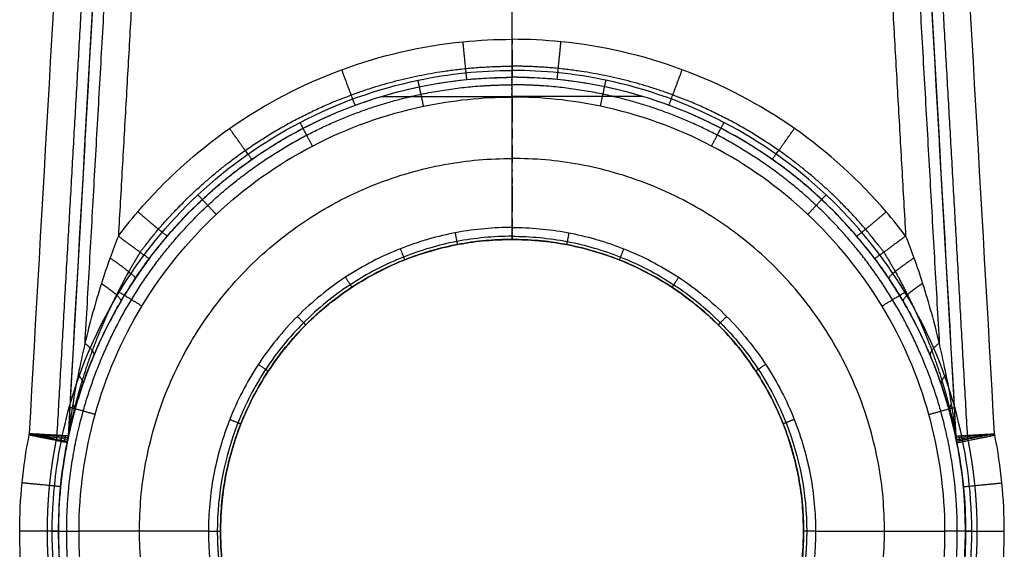
# Model space of a CAD drawing. Units: millimetres. Extents: x -63 to 488, y -425 to 0.
# Drawn here: x 175 to 250, y -191 to -151 of the extents above; entities that cross this region are included whole.
import ezdxf

# ---------------------------------------------------------------- set-up
doc = ezdxf.new("R2010")
doc.units = ezdxf.units.MM
doc.header["$MEASUREMENT"] = 0
doc.layers.add('预设值', color=7, linetype='Continuous', true_color=0x000000)

msp = doc.modelspace()

# ---------------------------------------------------------------- linework, layer by layer
at = {"layer": '预设值'}
for p, q in [((212.5, -167.5, -200), (212.5, -155, -200)), ((202.415, -156.485, -200), (212.5, -156.485, -200)), ((222.585, -156.485, -200), (212.5, -156.485, -200)), ((178.246, -182.651, -189.455), (178.246, -182.651, -167.115)), ((246.754, -182.651, -189.455), (246.754, -182.651, -167.115))]:
    msp.add_line(p, q, dxfattribs=at)
for points, degree in [([(181.52, -125.131, -188.04), (179.883, -153.891, -188.747), (178.246, -182.651, -189.455)], 2), ([(182.399, -125.129, -190.159), (180.963, -150.358, -190.78), (179.527, -175.586, -191.4)], 2), ([(184.515, -125.228, -191.039), (183.32, -146.235, -191.556), (182.124, -167.242, -192.072)], 2), ([(212.5, -152.074, -191.699), (212.5, -138.651, -191.369), (212.5, -125.228, -191.039)], 2), ([(240.485, -125.228, -191.039), (241.68, -146.235, -191.556), (242.876, -167.242, -192.072)], 2), ([(242.601, -125.129, -190.159), (244.037, -150.358, -190.78), (245.473, -175.586, -191.4)], 2), ([(243.48, -125.131, -188.04), (245.117, -153.891, -188.747), (246.754, -182.651, -189.455)], 2), ([(175.262, -182.483, -164.115), (176.286, -164.494, -164.107), (177.311, -146.505, -163.97), (178.335, -128.519, -163.704)], 3), ([(181.32, -128.644, -166.704), (180.296, -146.645, -166.97), (179.271, -164.648, -167.107), (178.246, -182.651, -167.115)], 3), ([(243.68, -128.644, -166.704), (244.704, -146.645, -166.97), (245.729, -164.648, -167.107), (246.754, -182.651, -167.115)], 3), ([(249.738, -182.483, -164.115), (248.714, -164.494, -164.107), (247.689, -146.505, -163.97), (246.665, -128.519, -163.704)], 3), ([(212.5, -154.474, -150.06), (212.5, -151.204, -150.034), (212.5, -147.933, -150.003), (212.5, -144.663, -149.968)], 3), ([(212.5, -155, -194.698), (212.5, -155, -197.349), (212.5, -155, -200)], 2), ([(212.5, -156.528, -150.896), (212.5, -161.553, -155.72), (212.5, -166.578, -160.544)], 2), ([(212.5, -167.5, -196.429), (212.5, -167.5, -198.215), (212.5, -167.5, -200)], 2), ([(212.5, -167.5, -162.708), (212.5, -167.5, -179.569), (212.5, -167.5, -196.429)], 2), ([(212.5, -167.5, -162.708), (212.5, -167.5, -179.569), (212.5, -167.5, -196.429)], 2), ([(212.5, -167.5, -162.708), (212.5, -167.5, -179.569), (212.5, -167.5, -196.429)], 2), ([(176.405, -182.548, -164.347), (176.404, -182.566, -164.347), (176.401, -182.602, -164.347), (176.394, -182.656, -164.347), (176.388, -182.692, -164.347), (176.384, -182.709, -164.347)], 3), ([(177.373, -182.603, -164.998), (177.371, -182.636, -164.998), (177.366, -182.703, -164.998), (177.353, -182.803, -164.998), (177.341, -182.868, -164.998), (177.335, -182.901, -164.998)], 3), ([(178.02, -182.639, -165.97), (178.017, -182.683, -165.97), (178.01, -182.77, -165.97), (177.993, -182.9, -165.97), (177.978, -182.987, -165.97), (177.969, -183.029, -165.97)], 3), ([(178.192, -183.075, -167.115), (178.201, -183.028, -167.115), (178.218, -182.935, -167.115), (178.236, -182.793, -167.115), (178.244, -182.699, -167.115), (178.246, -182.651, -167.115)], 3), ([(178.192, -183.075, -189.455), (178.192, -183.075, -178.285), (178.192, -183.075, -167.115)], 2), ([(178.227, -182.864, -189.455), (178.227, -182.864, -178.285), (178.227, -182.864, -167.115)], 2), ([(246.808, -183.075, -167.115), (246.799, -183.028, -167.115), (246.782, -182.935, -167.115), (246.764, -182.793, -167.115), (246.756, -182.699, -167.115), (246.754, -182.651, -167.115)], 3), ([(246.773, -182.864, -189.455), (246.773, -182.864, -178.285), (246.773, -182.864, -167.115)], 2), ([(246.808, -183.075, -189.455), (246.808, -183.075, -178.285), (246.808, -183.075, -167.115)], 2), ([(246.98, -182.639, -165.97), (246.983, -182.683, -165.97), (246.99, -182.77, -165.97), (247.007, -182.9, -165.97), (247.022, -182.987, -165.97), (247.031, -183.029, -165.97)], 3), ([(247.627, -182.603, -164.998), (247.629, -182.636, -164.998), (247.634, -182.703, -164.998), (247.647, -182.803, -164.998), (247.659, -182.868, -164.998), (247.665, -182.901, -164.998)], 3), ([(248.595, -182.548, -164.347), (248.596, -182.566, -164.347), (248.599, -182.602, -164.347), (248.606, -182.656, -164.347), (248.612, -182.692, -164.347), (248.616, -182.709, -164.347)], 3), ([(177.5, -190, -167.11), (177.5, -190, -183.555), (177.5, -190, -200)], 2), ([(189.078, -190, -160.544), (184.083, -190, -155.749), (179.089, -190, -150.955)], 2), ([(190, -190, -162.708), (190, -190, -179.569), (190, -190, -196.429)], 2), ([(190, -190, -196.429), (190, -190, -198.215), (190, -190, -200)], 2), ([(235, -190, -162.708), (235, -190, -179.569), (235, -190, -196.429)], 2), ([(235, -190, -196.429), (235, -190, -198.215), (235, -190, -200)], 2), ([(235.922, -190, -160.544), (240.917, -190, -155.749), (245.911, -190, -150.955)], 2), ([(247.5, -190, -167.11), (247.5, -190, -183.555), (247.5, -190, -200)], 2)]:
    msp.add_open_spline(points, degree=degree, dxfattribs=at)
for points, weights, degree in [([(180.445, -128.626, -164.587), (179.421, -146.617, -164.853), (178.397, -164.61, -164.99), (177.373, -182.603, -164.998)], [0.85428874625, 0.854258347168, 0.854227931918, 0.85419748783], 3), ([(244.555, -128.626, -164.587), (245.579, -146.617, -164.853), (246.603, -164.61, -164.99), (247.627, -182.603, -164.998)], [0.85428874625, 0.854258347168, 0.854227931918, 0.85419748783], 3), ([(209.018, -155.173, -194.703), (209.011, -155.174, -191.776), (208.719, -152.262, -191.704)], [1, 0.715704335267, 1], 2), ([(215.982, -155.173, -194.703), (215.989, -155.174, -191.776), (216.281, -152.262, -191.704)], [1, 0.715704335267, 1], 2), ([(200.404, -157.156, -194.756), (200.38, -157.165, -191.825), (199.367, -154.415, -191.757)], [1, 0.715217577268, 1], 2), ([(212.5, -156.528, -150.896), (212.5, -155.667, -150.07), (212.5, -154.474, -150.06)], [1, 0.929238001145, 1], 2), ([(224.596, -157.156, -194.756), (224.62, -157.165, -191.825), (225.633, -154.415, -191.757)], [1, 0.715217577268, 1], 2), ([(177.5, -190, -200), (177.5, -155, -200), (212.5, -155, -200)], [0.999999860338, 0.707106851018, 1], 2), ([(205.673, -157.235, -150.9), (205.496, -156.393, -150.073), (205.251, -155.225, -150.064)], [1, 0.929196872109, 1], 2), ([(247.5, -190, -200), (247.5, -155, -200), (212.5, -155, -200)], [0.999999860338, 0.707106851018, 1], 2), ([(219.327, -157.235, -150.9), (219.504, -156.393, -150.073), (219.749, -155.225, -150.064)], [1, 0.929196872109, 1], 2), ([(197.095, -160.303, -150.913), (196.695, -159.54, -150.086), (196.143, -158.48, -150.078)], [1, 0.929030030521, 1], 2), ([(227.905, -160.303, -150.913), (228.305, -159.54, -150.086), (228.857, -158.48, -150.078)], [1, 0.929030030521, 1], 2), ([(192.43, -161.326, -194.867), (192.396, -161.349, -191.927), (190.71, -158.942, -191.868)], [1, 0.714193069421, 1], 2), ([(232.57, -161.326, -194.867), (232.604, -161.349, -191.927), (234.29, -158.942, -191.868)], [1, 0.714193069421, 1], 2), ([(183.75, -190, -155.429), (183.75, -161.25, -155.429), (212.5, -161.25, -155.429)], [1, 0.707106781187, 1], 2), ([(241.25, -190, -155.429), (241.25, -161.25, -155.429), (212.5, -161.25, -155.429)], [1, 0.707106781187, 1], 2), ([(189.675, -165.57, -150.933), (189.083, -164.941, -150.104), (188.263, -164.068, -150.097)], [1, 0.928786726717, 1], 2), ([(235.325, -165.57, -150.933), (235.917, -164.941, -150.104), (236.737, -164.068, -150.097)], [1, 0.928786726717, 1], 2), ([(185.904, -167.248, -195.025), (185.868, -167.29, -192.074), (183.624, -165.371, -192.026)], [1, 0.712735327073, 1], 2), ([(239.096, -167.248, -195.025), (239.132, -167.29, -192.074), (241.376, -165.371, -192.026)], [1, 0.712735327073, 1], 2), ([(208.111, -166.992, -160.544), (208.284, -167.898, -161.429), (208.284, -167.898, -162.708)], [1, 0.919927124339, 1], 2), ([(212.5, -166.578, -160.544), (212.5, -167.5, -161.429), (212.5, -167.5, -162.708)], [0.999999961818, 0.919927162521, 0.999999961818], 2), ([(212.5, -166.578, -160.544), (212.5, -167.5, -161.429), (212.5, -167.5, -162.708)], [1, 0.919927124339, 1], 2), ([(212.5, -166.578, -160.544), (212.5, -167.5, -161.429), (212.5, -167.5, -162.708)], [1, 0.919927124339, 1], 2), ([(216.889, -166.992, -160.544), (216.716, -167.898, -161.429), (216.716, -167.898, -162.708)], [1, 0.919927124339, 1], 2), ([(182.124, -167.242, -192.072), (184.487, -169.017, -192.116), (184.522, -168.97, -195.071)], [1, 0.712310701534, 1], 2), ([(190, -190, -196.429), (190, -167.5, -196.429), (212.5, -167.5, -196.429)], [1, 0.707106949774, 1.00000013966], 2), ([(212.5, -167.5, -195.013), (190, -167.5, -195.013), (190, -190, -195.013)], [1, 0.707106781187, 1], 2), ([(235, -190, -196.429), (235, -167.5, -196.429), (212.5, -167.5, -196.429)], [1, 0.707106949774, 1.00000013966], 2), ([(212.5, -167.5, -195.013), (235, -167.5, -195.013), (235, -190, -195.013)], [1, 0.707106781187, 1], 2), ([(242.876, -167.242, -192.072), (240.513, -169.017, -192.116), (240.478, -168.97, -195.071)], [1, 0.712310701534, 1], 2), ([(203.878, -168.222, -160.544), (204.218, -169.08, -161.429), (204.218, -169.08, -162.708)], [1, 0.919927124339, 1], 2), ([(221.122, -168.222, -160.544), (220.782, -169.08, -161.429), (220.782, -169.08, -162.708)], [1, 0.919927124339, 1], 2), ([(181.486, -168.929, -192.065), (183.54, -170.345, -192.49), (183.437, -170.498, -195.014)], [1, 0.764437423059, 1], 2), ([(243.514, -168.929, -192.065), (241.46, -170.345, -192.49), (241.563, -170.498, -195.014)], [1, 0.764437423059, 1], 2), ([(180.82, -170.898, -191.955), (182.48, -172.001, -192.658), (182.314, -172.285, -194.746)], [1, 0.817412077039, 1], 2), ([(199.641, -170.423, -160.544), (200.147, -171.194, -161.429), (200.147, -171.194, -162.708)], [1, 0.919927124339, 1], 2), ([(225.359, -170.423, -160.544), (224.853, -171.194, -161.429), (224.853, -171.194, -162.708)], [1, 0.919927124339, 1], 2), ([(244.18, -170.898, -191.955), (242.52, -172.001, -192.658), (242.686, -172.285, -194.746)], [1, 0.817412077039, 1], 2), ([(183.948, -172.64, -150.951), (183.208, -172.193, -150.12), (182.182, -171.571, -150.115)], [1, 0.928546298473, 1], 2), ([(241.052, -172.64, -150.951), (241.792, -172.193, -150.12), (242.818, -171.571, -150.115)], [1, 0.928546298473, 1], 2), ([(195.938, -173.439, -160.544), (196.59, -174.091, -161.429), (196.59, -174.091, -162.708)], [1, 0.919927124339, 1], 2), ([(229.062, -173.439, -160.544), (228.41, -174.091, -161.429), (228.41, -174.091, -162.708)], [1, 0.919927124339, 1], 2), ([(179.545, -175.511, -191.412), (180.361, -176.135, -192.267), (180.21, -176.496, -193.544)], [1, 0.913453333036, 1], 2), ([(245.455, -175.511, -191.412), (244.639, -176.135, -192.267), (244.79, -176.496, -193.544)], [1, 0.913453333036, 1], 2), ([(192.923, -177.141, -160.544), (193.694, -177.648, -161.429), (193.694, -177.648, -162.708)], [1, 0.919927124339, 1], 2), ([(232.077, -177.141, -160.544), (231.306, -177.648, -161.429), (231.306, -177.648, -162.708)], [1, 0.919927124339, 1], 2), ([(179.016, -177.946, -190.999), (179.477, -178.4, -191.74), (179.364, -178.73, -192.659)], [1, 0.950298443273, 1], 2), ([(245.984, -177.946, -190.999), (245.523, -178.4, -191.74), (245.636, -178.73, -192.659)], [1, 0.950298443273, 1], 2), ([(180.331, -180.993, -150.96), (179.497, -180.76, -150.128), (178.341, -180.437, -150.124)], [1, 0.92839005416, 1], 2), ([(178.606, -180.208, -190.523), (178.803, -180.533, -191.061), (178.728, -180.81, -191.652)], [1, 0.976793163758, 1], 2), ([(244.669, -180.993, -150.96), (245.503, -180.76, -150.128), (246.659, -180.437, -150.124)], [1, 0.92839005416, 1], 2), ([(246.394, -180.208, -190.523), (246.197, -180.533, -191.061), (246.272, -180.81, -191.652)], [1, 0.976793163758, 1], 2), ([(178.455, -181.171, -190.272), (178.56, -181.448, -190.686), (178.499, -181.698, -191.124)], [1, 0.985913429206, 1], 2), ([(190.722, -181.378, -160.544), (191.579, -181.718, -161.429), (191.579, -181.718, -162.708)], [1, 0.919927124339, 1], 2), ([(234.278, -181.378, -160.544), (233.421, -181.718, -161.429), (233.421, -181.718, -162.708)], [1, 0.919927124339, 1], 2), ([(246.545, -181.171, -190.272), (246.44, -181.448, -190.686), (246.501, -181.698, -191.124)], [1, 0.985913429206, 1], 2), ([(178.343, -181.942, -190.013), (178.383, -182.183, -190.296), (178.333, -182.411, -190.588)], [1, 0.992310689279, 1], 2), ([(246.657, -181.942, -190.013), (246.617, -182.183, -190.296), (246.667, -182.411, -190.588)], [1, 0.992310689279, 1], 2), ([(178.173, -183.172, -167.115), (178.173, -183.172, -164.126), (175.241, -182.588, -164.115)], [1, 0.708402573222, 1], 2), ([(178.246, -182.651, -167.115), (178.246, -182.653, -164.126), (175.262, -182.483, -164.115)], [1, 0.708394975659, 1], 2), ([(175.262, -182.483, -164.115), (178.192, -183.074, -164.126), (178.192, -183.075, -167.115)], [1, 0.708403712272, 1], 2), ([(178.246, -182.651, -189.455), (178.234, -182.865, -189.455), (178.192, -183.075, -189.455)], [1, 0.997468695952, 1], 2), ([(178.192, -183.075, -178.127), (178.234, -182.865, -178.127), (178.246, -182.651, -178.127)], [1, 0.997468695952, 1], 2), ([(178.254, -182.598, -189.611), (178.245, -182.812, -189.69), (178.203, -183.022, -189.769)], [1, 0.997118017027, 1], 2), ([(178.273, -182.452, -189.751), (178.275, -182.672, -189.9), (178.231, -182.885, -190.052)], [1, 0.996102908488, 1], 2), ([(246.727, -182.452, -189.751), (246.725, -182.672, -189.9), (246.769, -182.885, -190.052)], [1, 0.996102908488, 1], 2), ([(246.746, -182.598, -189.611), (246.755, -182.812, -189.69), (246.797, -183.022, -189.769)], [1, 0.997118017027, 1], 2), ([(246.754, -182.651, -167.115), (246.754, -182.653, -164.126), (249.738, -182.483, -164.115)], [1, 0.708394975659, 1], 2), ([(246.754, -182.651, -189.455), (246.766, -182.865, -189.455), (246.808, -183.075, -189.455)], [1, 0.997468695952, 1], 2), ([(246.808, -183.075, -178.127), (246.766, -182.865, -178.127), (246.754, -182.651, -178.127)], [1, 0.997468695952, 1], 2), ([(249.738, -182.483, -164.115), (246.808, -183.074, -164.126), (246.808, -183.075, -167.115)], [1, 0.708403712272, 1], 2), ([(246.827, -183.172, -167.115), (246.827, -183.172, -164.126), (249.759, -182.588, -164.115)], [1, 0.708402573222, 1], 2), ([(177.669, -186.566, -167.114), (177.669, -186.564, -164.125), (174.694, -186.271, -164.114)], [1, 0.708384702052, 1], 2), ([(247.331, -186.566, -167.114), (247.331, -186.564, -164.125), (250.306, -186.271, -164.114)], [1, 0.708384702052, 1], 2), ([(177.5, -190, -167.11), (177.5, -189.996, -164.121), (174.511, -189.996, -164.11)], [1, 0.708409909151, 1], 2), ([(177.022, -189.996, -150.119), (178.223, -189.998, -150.123), (179.089, -190, -150.955)], [1, 0.928377189932, 1], 2), ([(212.5, -225, -200), (177.5, -225, -200), (177.5, -190, -200)], [1, 0.707106851018, 0.999999860338], 2), ([(212.5, -218.75, -155.429), (183.75, -218.75, -155.429), (183.75, -190, -155.429)], [1, 0.707106781187, 1], 2), ([(189.078, -190, -160.544), (190, -190, -161.429), (190, -190, -162.708)], [1, 0.919927124339, 1], 2), ([(212.5, -212.5, -196.429), (190, -212.5, -196.429), (190, -190, -196.429)], [1, 0.707106781187, 1], 2), ([(190, -190, -195.013), (190, -212.5, -195.013), (212.5, -212.5, -195.013)], [1, 0.707106781187, 1], 2), ([(212.5, -225, -200), (247.5, -225, -200), (247.5, -190, -200)], [1, 0.707106851018, 0.999999860338], 2), ([(212.5, -212.5, -196.429), (235, -212.5, -196.429), (235, -190, -196.429)], [1, 0.707106781187, 1], 2), ([(212.5, -218.75, -155.429), (241.25, -218.75, -155.429), (241.25, -190, -155.429)], [1, 0.707106781187, 1], 2), ([(235, -190, -195.013), (235, -212.5, -195.013), (212.5, -212.5, -195.013)], [1, 0.707106781187, 1], 2), ([(235.922, -190, -160.544), (235, -190, -161.429), (235, -190, -162.708)], [1, 0.919927124339, 1], 2), ([(247.978, -189.996, -150.119), (246.777, -189.998, -150.123), (245.911, -190, -150.955)], [1, 0.928377189932, 1], 2), ([(247.5, -190, -167.11), (247.5, -189.996, -164.121), (250.489, -189.996, -164.11)], [1, 0.708409909151, 1], 2)]:
    msp.add_rational_spline(points, weights, degree=degree, dxfattribs=at)
for points, knots in [([(182.124, -167.242, -192.072), (182.604, -166.603, -192.057), (185.106, -163.483, -191.98), (190.528, -158.564, -191.859), (199.169, -154.045, -191.748), (206.768, -152.296, -191.705), (211.238, -152.074, -191.699), (212.5, -152.074, -191.699)], [16.628882, 16.628882, 16.628882, 16.628882, 19.027433, 28.622107, 38.419004, 48.041709, 51.828542, 51.828542, 51.828542, 51.828542]), ([(242.876, -167.242, -192.072), (242.396, -166.603, -192.057), (239.894, -163.483, -191.98), (234.472, -158.564, -191.859), (225.831, -154.045, -191.748), (218.232, -152.296, -191.705), (213.762, -152.074, -191.699), (212.5, -152.074, -191.699)], [16.628882, 16.628882, 16.628882, 16.628882, 19.027433, 28.622107, 38.419004, 48.041709, 51.828542, 51.828542, 51.828542, 51.828542]), ([(212.5, -152.074, -191.699), (212.5, -152.122, -191.701), (212.5, -152.171, -191.703), (212.5, -152.267, -191.71), (212.5, -152.315, -191.715), (212.5, -152.459, -191.732), (212.5, -152.554, -191.748), (212.5, -152.837, -191.811), (212.5, -153.022, -191.871), (212.5, -153.288, -191.987), (212.5, -153.374, -192.03), (212.5, -153.543, -192.124), (212.5, -153.625, -192.175), (212.5, -153.864, -192.34), (212.5, -154.012, -192.465), (212.5, -154.147, -192.603), (212.5, -154.282, -192.742), (212.5, -154.404, -192.893), (212.5, -154.616, -193.217), (212.5, -154.706, -193.388), (212.5, -154.852, -193.747), (212.5, -154.907, -193.932), (212.5, -154.981, -194.312), (212.5, -155, -194.505), (212.5, -155, -194.698)], [0.000051, 0.000051, 0.000051, 0.000051, 0.144982, 0.144982, 0.290015, 0.290015, 0.580124, 0.580124, 1.16068, 1.16068, 1.450789, 1.450789, 1.740897, 1.740897, 2.321453, 2.321453, 2.321453, 2.902189, 2.902189, 3.482925, 3.482925, 4.063661, 4.063661, 4.644397, 4.644397, 4.644397, 4.644397]), ([(177.022, -189.996, -150.119), (177.026, -186.77, -150.123), (177.917, -180.314, -150.127), (181.802, -171.344, -150.117), (187.96, -163.745, -150.097), (195.941, -158.084, -150.077), (204.398, -155.061, -150.063), (210.067, -154.475, -150.06), (212.5, -154.474, -150.06)], [0.002363, 0.002363, 0.002363, 0.002363, 9.689305, 19.387774, 29.081646, 38.77629, 48.482408, 55.784678, 55.784678, 55.784678, 55.784678]), ([(247.978, -189.996, -150.119), (247.974, -186.77, -150.123), (247.083, -180.314, -150.127), (243.198, -171.344, -150.117), (237.04, -163.745, -150.097), (229.059, -158.084, -150.077), (220.602, -155.061, -150.063), (214.933, -154.475, -150.06), (212.5, -154.474, -150.06)], [0.002363, 0.002363, 0.002363, 0.002363, 9.689305, 19.387774, 29.081646, 38.77629, 48.482408, 55.784678, 55.784678, 55.784678, 55.784678]), ([(184.522, -168.97, -195.071), (184.964, -168.382, -195.056), (187.269, -165.508, -194.979), (192.262, -160.977, -194.858), (200.221, -156.816, -194.747), (207.22, -155.205, -194.704), (211.337, -155, -194.698), (212.5, -155, -194.698)], [16.628882, 16.628882, 16.628882, 16.628882, 19.027433, 28.622107, 38.419004, 48.041709, 51.82856, 51.82856, 51.82856, 51.82856]), ([(240.478, -168.97, -195.071), (240.036, -168.382, -195.056), (237.731, -165.508, -194.979), (232.738, -160.977, -194.858), (224.779, -156.816, -194.747), (217.78, -155.205, -194.704), (213.663, -155, -194.698), (212.5, -155, -194.698)], [16.628882, 16.628882, 16.628882, 16.628882, 19.027433, 28.622107, 38.419004, 48.041709, 51.82856, 51.82856, 51.82856, 51.82856]), ([(179.089, -190, -150.955), (179.093, -186.96, -150.959), (179.932, -180.878, -150.962), (183.591, -172.426, -150.953), (189.389, -165.266, -150.933), (196.905, -159.93, -150.912), (204.87, -157.081, -150.899), (210.208, -156.528, -150.896), (212.5, -156.528, -150.896)], [0.002363, 0.002363, 0.002363, 0.002363, 9.689306, 19.387774, 29.081647, 38.776291, 48.482409, 55.784678, 55.784678, 55.784678, 55.784678]), ([(245.911, -190, -150.955), (245.907, -186.96, -150.959), (245.068, -180.878, -150.962), (241.409, -172.426, -150.953), (235.611, -165.266, -150.933), (228.095, -159.93, -150.912), (220.13, -157.081, -150.899), (214.792, -156.528, -150.896), (212.5, -156.528, -150.896)], [0.002363, 0.002363, 0.002363, 0.002363, 9.689306, 19.387774, 29.081647, 38.776291, 48.482409, 55.784678, 55.784678, 55.784678, 55.784678]), ([(212.5, -166.578, -160.544), (211.796, -166.578, -160.544), (211.096, -166.609, -160.544), (209.671, -166.738, -160.544), (208.953, -166.836, -160.544), (207.501, -167.105, -160.544), (206.775, -167.276, -160.544), (205.688, -167.587, -160.544), (205.325, -167.7, -160.544), (204.599, -167.947, -160.544), (204.237, -168.08, -160.544), (203.149, -168.511, -160.544), (202.439, -168.834, -160.544), (201.035, -169.56, -160.544), (200.35, -169.96, -160.544), (199.009, -170.836, -160.544), (198.362, -171.309, -160.544), (197.108, -172.327, -160.544), (196.51, -172.866, -160.544), (195.365, -174.011, -160.544), (194.826, -174.609, -160.544), (193.809, -175.862, -160.544), (193.336, -176.509, -160.544), (192.46, -177.85, -160.544), (192.06, -178.535, -160.544), (191.334, -179.939, -160.544), (191.011, -180.649, -160.544), (190.58, -181.737, -160.544), (190.447, -182.099, -160.544), (190.2, -182.825, -160.544), (190.087, -183.189, -160.544), (189.776, -184.275, -160.544), (189.605, -185.001, -160.544), (189.336, -186.453, -160.544), (189.238, -187.171, -160.544), (189.109, -188.596, -160.543), (189.077, -189.296, -160.543), (189.078, -190, -160.544)], [120.165114, 120.165114, 120.165114, 120.165114, 122.459157, 122.459157, 124.830747, 124.830747, 127.273112, 127.273112, 128.516401, 128.516401, 129.774009, 129.774009, 132.33084, 132.33084, 134.928251, 134.928251, 137.553634, 137.553634, 140.193106, 140.193106, 142.832142, 142.832142, 145.457075, 145.457075, 148.054473, 148.054473, 150.611325, 150.611325, 151.868935, 151.868935, 153.112218, 153.112218, 155.554545, 155.554545, 157.926131, 157.926131, 160.220213, 160.220213, 160.220213, 160.220213]), ([(212.5, -166.578, -160.544), (213.204, -166.578, -160.544), (213.904, -166.609, -160.544), (215.329, -166.738, -160.544), (216.047, -166.836, -160.544), (217.499, -167.105, -160.544), (218.225, -167.276, -160.544), (219.312, -167.587, -160.544), (219.675, -167.7, -160.544), (220.401, -167.947, -160.544), (220.763, -168.08, -160.544), (221.851, -168.511, -160.544), (222.561, -168.834, -160.544), (223.965, -169.56, -160.544), (224.65, -169.96, -160.544), (225.991, -170.836, -160.544), (226.638, -171.309, -160.544), (227.892, -172.327, -160.544), (228.49, -172.866, -160.544), (229.635, -174.011, -160.544), (230.174, -174.609, -160.544), (231.191, -175.862, -160.544), (231.664, -176.509, -160.544), (232.54, -177.85, -160.544), (232.94, -178.535, -160.544), (233.666, -179.939, -160.544), (233.989, -180.649, -160.544), (234.42, -181.737, -160.544), (234.553, -182.099, -160.544), (234.8, -182.825, -160.544), (234.913, -183.189, -160.544), (235.224, -184.275, -160.544), (235.395, -185.001, -160.544), (235.664, -186.453, -160.544), (235.762, -187.171, -160.544), (235.891, -188.596, -160.543), (235.923, -189.296, -160.543), (235.922, -190, -160.544)], [120.165114, 120.165114, 120.165114, 120.165114, 122.459157, 122.459157, 124.830747, 124.830747, 127.273112, 127.273112, 128.516401, 128.516401, 129.774009, 129.774009, 132.33084, 132.33084, 134.928251, 134.928251, 137.553634, 137.553634, 140.193106, 140.193106, 142.832142, 142.832142, 145.457075, 145.457075, 148.054473, 148.054473, 150.611325, 150.611325, 151.868935, 151.868935, 153.112218, 153.112218, 155.554545, 155.554545, 157.926131, 157.926131, 160.220213, 160.220213, 160.220213, 160.220213]), ([(182.124, -167.242, -192.072), (181.904, -167.795, -192.086), (181.45, -168.997, -192.079), (180.525, -171.731, -191.92), (179.691, -174.761, -191.551), (179.012, -177.897, -191.023), (178.669, -179.798, -190.633), (178.459, -181.132, -190.293), (178.347, -181.903, -190.043), (178.281, -182.39, -189.817), (178.252, -182.615, -189.615), (178.246, -182.652, -189.508), (178.246, -182.651, -189.455)], [0, 0, 0, 0, 2.036045, 4.344709, 9.602303, 12.343721, 14.912823, 16.040002, 16.999099, 17.753388, 18.07494, 18.396492, 18.396492, 18.396492, 18.396492]), ([(212.5, -167.26, -161.532), (211.071, -167.26, -161.532), (208.214, -167.53, -161.532), (203.965, -168.764, -161.532), (199.928, -170.861, -161.532), (196.308, -173.809, -161.532), (193.361, -177.429, -161.532), (190.601, -182.739, -161.532), (189.757, -187.142, -161.532), (189.76, -190, -161.532)], [120.165114, 120.165114, 120.165114, 120.165114, 124.971319, 129.777524, 134.985094, 140.192664, 145.400233, 150.607803, 160.220213, 160.220213, 160.220213, 160.220213]), ([(212.5, -167.5, -162.708), (211.086, -167.5, -162.708), (208.259, -167.767, -162.708), (204.055, -168.989, -162.708), (200.061, -171.063, -162.708), (196.479, -173.98, -162.708), (193.563, -177.561, -162.708), (190.832, -182.815, -162.708), (189.998, -187.172, -162.708), (190, -190, -162.708)], [120.165114, 120.165114, 120.165114, 120.165114, 124.971319, 129.777524, 134.985094, 140.192664, 145.400233, 150.607803, 160.220213, 160.220213, 160.220213, 160.220213]), ([(212.5, -167.26, -161.532), (213.929, -167.26, -161.532), (216.786, -167.53, -161.532), (221.035, -168.764, -161.532), (225.072, -170.861, -161.532), (228.692, -173.809, -161.532), (231.639, -177.429, -161.532), (234.399, -182.739, -161.532), (235.243, -187.142, -161.532), (235.24, -190, -161.532)], [120.165114, 120.165114, 120.165114, 120.165114, 124.971319, 129.777524, 134.985094, 140.192664, 145.400233, 150.607803, 160.220213, 160.220213, 160.220213, 160.220213]), ([(212.5, -167.5, -162.708), (213.914, -167.5, -162.708), (216.741, -167.767, -162.708), (220.945, -168.989, -162.708), (224.939, -171.063, -162.708), (228.521, -173.98, -162.708), (231.437, -177.561, -162.708), (234.168, -182.815, -162.708), (235.002, -187.172, -162.708), (235, -190, -162.708)], [120.165114, 120.165114, 120.165114, 120.165114, 124.971319, 129.777524, 134.985094, 140.192664, 145.400233, 150.607803, 160.220213, 160.220213, 160.220213, 160.220213]), ([(242.876, -167.242, -192.072), (243.096, -167.795, -192.086), (243.55, -168.997, -192.079), (244.475, -171.731, -191.92), (245.309, -174.761, -191.551), (245.988, -177.897, -191.023), (246.331, -179.798, -190.633), (246.541, -181.132, -190.293), (246.653, -181.903, -190.043), (246.719, -182.39, -189.817), (246.748, -182.615, -189.615), (246.754, -182.652, -189.508), (246.754, -182.651, -189.455)], [0, 0, 0, 0, 2.036045, 4.344709, 9.602303, 12.343721, 14.912823, 16.040002, 16.999099, 17.753388, 18.07494, 18.396492, 18.396492, 18.396492, 18.396492]), ([(184.522, -168.97, -195.071), (184.147, -169.47, -195.084), (183.374, -170.558, -195.04), (181.815, -173.041, -194.655), (180.44, -175.808, -193.841), (179.536, -178.2, -192.898), (179.22, -179.16, -192.47), (179.152, -179.374, -192.371)], [0, 0, 0, 0, 2.036045, 4.344709, 9.602303, 12.343721, 13.134715, 13.134715, 13.134715, 13.134715]), ([(240.478, -168.97, -195.071), (240.853, -169.47, -195.084), (241.626, -170.558, -195.04), (243.185, -173.041, -194.655), (244.56, -175.808, -193.841), (245.464, -178.2, -192.898), (245.78, -179.16, -192.47), (245.848, -179.374, -192.371)], [0, 0, 0, 0, 2.036045, 4.344709, 9.602303, 12.343721, 13.134715, 13.134715, 13.134715, 13.134715]), ([(179.152, -179.374, -192.371), (178.998, -179.856, -192.148), (178.767, -180.641, -191.76), (178.504, -181.662, -191.168), (178.34, -182.367, -190.656), (178.261, -182.742, -190.272), (178.234, -182.869, -190.077)], [13.134715, 13.134715, 13.134715, 13.134715, 14.912823, 16.040002, 16.999099, 17.72357, 17.72357, 17.72357, 17.72357]), ([(245.848, -179.374, -192.371), (246.002, -179.856, -192.148), (246.233, -180.641, -191.76), (246.496, -181.662, -191.168), (246.66, -182.367, -190.656), (246.739, -182.742, -190.272), (246.766, -182.869, -190.077)], [13.134715, 13.134715, 13.134715, 13.134715, 14.912823, 16.040002, 16.999099, 17.72357, 17.72357, 17.72357, 17.72357]), ([(174.511, -189.996, -164.11), (174.511, -188.752, -164.112), (174.633, -186.267, -164.114), (175.004, -183.77, -164.115), (175.255, -182.518, -164.115), (175.262, -182.483, -164.115)], [-238.76175, -238.76175, -238.76175, -238.76175, -235.027528, -231.300456, -231.192755, -231.192755, -231.192755, -231.192755]), ([(178.235, -182.793, -167.115), (178.235, -182.793, -166.726), (178.08, -182.777, -165.939), (177.419, -182.708, -164.943), (176.431, -182.605, -164.275), (175.649, -182.523, -164.117), (175.262, -182.483, -164.115)], [0, 0, 0, 0, 1.175352, 2.350703, 3.526057, 4.701412, 4.701412, 4.701412, 4.701412]), ([(178.217, -182.934, -167.115), (178.217, -182.934, -166.726), (178.063, -182.911, -165.939), (177.406, -182.811, -164.943), (176.424, -182.661, -164.275), (175.647, -182.542, -164.117), (175.262, -182.483, -164.115)], [0, 0, 0, 0, 1.175352, 2.350703, 3.526057, 4.701412, 4.701412, 4.701412, 4.701412]), ([(178.192, -183.075, -167.115), (178.185, -183.107, -167.115), (177.954, -184.261, -167.115), (177.613, -186.563, -167.114), (177.5, -188.854, -167.112), (177.5, -190, -167.11)], [231.192755, 231.192755, 231.192755, 231.192755, 231.300456, 235.027528, 238.76175, 238.76175, 238.76175, 238.76175]), ([(178.234, -182.869, -190.077), (178.233, -182.875, -190.068), (178.22, -182.936, -189.973), (178.2, -183.037, -189.775), (178.192, -183.074, -189.562), (178.192, -183.075, -189.455)], [17.7235696, 17.7235696, 17.7235696, 17.7235696, 17.7533878, 18.0749399, 18.396492, 18.396492, 18.396492, 18.396492]), ([(246.765, -182.793, -167.115), (246.765, -182.793, -166.726), (246.92, -182.777, -165.939), (247.581, -182.708, -164.943), (248.569, -182.605, -164.275), (249.351, -182.523, -164.117), (249.738, -182.483, -164.115)], [0, 0, 0, 0, 1.175352, 2.350703, 3.526057, 4.701412, 4.701412, 4.701412, 4.701412]), ([(246.766, -182.869, -190.077), (246.767, -182.875, -190.068), (246.78, -182.936, -189.973), (246.8, -183.037, -189.775), (246.808, -183.074, -189.562), (246.808, -183.075, -189.455)], [17.7235696, 17.7235696, 17.7235696, 17.7235696, 17.7533878, 18.0749399, 18.396492, 18.396492, 18.396492, 18.396492]), ([(246.783, -182.934, -167.115), (246.783, -182.934, -166.726), (246.937, -182.911, -165.939), (247.594, -182.811, -164.943), (248.576, -182.661, -164.275), (249.353, -182.542, -164.117), (249.738, -182.483, -164.115)], [0, 0, 0, 0, 1.175352, 2.350703, 3.526057, 4.701412, 4.701412, 4.701412, 4.701412]), ([(246.808, -183.075, -167.115), (246.815, -183.107, -167.115), (247.046, -184.261, -167.115), (247.387, -186.563, -167.114), (247.5, -188.854, -167.112), (247.5, -190, -167.11)], [231.192755, 231.192755, 231.192755, 231.192755, 231.300456, 235.027528, 238.76175, 238.76175, 238.76175, 238.76175]), ([(250.489, -189.996, -164.11), (250.489, -188.752, -164.112), (250.367, -186.267, -164.114), (249.996, -183.77, -164.115), (249.745, -182.518, -164.115), (249.738, -182.483, -164.115)], [-238.76175, -238.76175, -238.76175, -238.76175, -235.027528, -231.300456, -231.192755, -231.192755, -231.192755, -231.192755]), ([(212.5, -227.966, -163.937), (212.485, -227.966, -163.937), (211.225, -227.965, -163.937), (208.723, -227.839, -163.938), (205.032, -227.287, -163.942), (201.412, -226.376, -163.949), (197.897, -225.114, -163.958), (194.521, -223.514, -163.97), (191.322, -221.592, -163.983), (188.326, -219.365, -163.997), (185.561, -216.855, -164.013), (183.056, -214.085, -164.028), (180.836, -211.085, -164.044), (178.921, -207.883, -164.059), (177.328, -204.505, -164.073), (176.074, -200.989, -164.085), (175.172, -197.369, -164.096), (174.631, -193.694, -164.104), (174.511, -191.224, -164.108), (174.511, -189.996, -164.11)], [-59.690547, -59.690547, -59.690547, -59.690547, -59.644167, -55.909697, -52.182851, -48.45846, -44.721543, -40.987413, -37.260103, -33.53396, -29.798517, -26.063338, -22.337294, -18.609888, -14.875537, -11.138859, -7.414592, -3.687624, 0, 0, 0, 0]), ([(212.5, -225.619, -149.963), (210.061, -225.619, -149.963), (204.342, -225.026, -149.967), (195.8, -221.95, -149.989), (187.776, -216.183, -150.026), (181.648, -208.495, -150.067), (177.862, -199.548, -150.101), (177.017, -193.155, -150.115), (177.022, -189.996, -150.119)], [0.000137, 0.000137, 0.000137, 0.000137, 7.320257, 17.15945, 26.987703, 36.691715, 46.400161, 55.884175, 55.884175, 55.884175, 55.884175]), ([(177.5, -190, -167.11), (177.5, -191.132, -167.108), (177.611, -193.409, -167.104), (178.109, -196.796, -167.096), (178.94, -200.133, -167.085), (180.095, -203.375, -167.073), (181.563, -206.488, -167.059), (183.328, -209.44, -167.044), (185.373, -212.205, -167.028), (187.681, -214.758, -167.013), (190.228, -217.072, -166.997), (192.988, -219.124, -166.983), (195.936, -220.896, -166.97), (199.046, -222.372, -166.958), (202.285, -223.535, -166.949), (205.62, -224.374, -166.942), (209.02, -224.883, -166.938), (211.325, -224.999, -166.937), (212.486, -225, -166.937), (212.5, -225, -166.937)], [0, 0, 0, 0, 3.687624, 7.414592, 11.138859, 14.875537, 18.609888, 22.337294, 26.063338, 29.798517, 33.53396, 37.260103, 40.987413, 44.721543, 48.45846, 52.182851, 55.909697, 59.644167, 59.690547, 59.690547, 59.690547, 59.690547]), ([(212.5, -223.574, -150.799), (210.202, -223.574, -150.799), (204.815, -223.014, -150.803), (196.769, -220.114, -150.825), (189.213, -214.678, -150.862), (183.443, -207.431, -150.902), (179.879, -199, -150.936), (179.084, -192.976, -150.95), (179.089, -190, -150.955)], [0.000137, 0.000137, 0.000137, 0.000137, 7.320257, 17.15945, 26.987703, 36.691715, 46.400161, 55.884175, 55.884175, 55.884175, 55.884175]), ([(189.078, -190, -160.544), (189.075, -192.943, -160.544), (189.944, -197.479, -160.544), (192.787, -202.949, -160.544), (195.822, -206.678, -160.544), (199.551, -209.713, -160.544), (203.708, -211.873, -160.544), (208.085, -213.144, -160.544), (211.028, -213.422, -160.544), (212.5, -213.422, -160.544)], [0, 0, 0, 0, 9.6124, 14.819965, 20.027531, 25.235096, 30.442661, 35.248863, 40.055064, 40.055064, 40.055064, 40.055064]), ([(190, -190, -162.708), (189.998, -192.828, -162.708), (190.832, -197.184, -162.708), (193.563, -202.439, -162.708), (196.479, -206.021, -162.708), (200.061, -208.937, -162.708), (204.055, -211.012, -162.708), (208.259, -212.233, -162.708), (211.086, -212.5, -162.708), (212.5, -212.5, -162.708)], [0, 0, 0, 0, 9.612402, 14.819967, 20.027532, 25.235097, 30.442662, 35.248863, 40.055064, 40.055064, 40.055064, 40.055064]), ([(212.5, -227.966, -163.937), (212.515, -227.966, -163.937), (213.775, -227.965, -163.937), (216.277, -227.839, -163.938), (219.968, -227.287, -163.942), (223.588, -226.376, -163.949), (227.103, -225.114, -163.958), (230.479, -223.514, -163.97), (233.678, -221.592, -163.983), (236.674, -219.365, -163.997), (239.439, -216.855, -164.013), (241.944, -214.085, -164.028), (244.164, -211.085, -164.044), (246.079, -207.883, -164.059), (247.672, -204.505, -164.073), (248.926, -200.989, -164.085), (249.828, -197.369, -164.096), (250.369, -193.694, -164.104), (250.489, -191.224, -164.108), (250.489, -189.996, -164.11)], [-59.690547, -59.690547, -59.690547, -59.690547, -59.644167, -55.909697, -52.182851, -48.45846, -44.721543, -40.987413, -37.260103, -33.53396, -29.798517, -26.063338, -22.337294, -18.609888, -14.875537, -11.138859, -7.414592, -3.687624, 0, 0, 0, 0]), ([(247.5, -190, -167.11), (247.5, -191.132, -167.108), (247.389, -193.409, -167.104), (246.891, -196.796, -167.096), (246.06, -200.133, -167.085), (244.905, -203.375, -167.073), (243.437, -206.488, -167.059), (241.672, -209.44, -167.044), (239.627, -212.205, -167.028), (237.319, -214.758, -167.013), (234.772, -217.072, -166.997), (232.012, -219.124, -166.983), (229.064, -220.896, -166.97), (225.954, -222.372, -166.958), (222.715, -223.535, -166.949), (219.38, -224.374, -166.942), (215.98, -224.883, -166.938), (213.675, -224.999, -166.937), (212.514, -225, -166.937), (212.5, -225, -166.937)], [0, 0, 0, 0, 3.687624, 7.414592, 11.138859, 14.875537, 18.609888, 22.337294, 26.063338, 29.798517, 33.53396, 37.260103, 40.987413, 44.721543, 48.45846, 52.182851, 55.909697, 59.644167, 59.690547, 59.690547, 59.690547, 59.690547]), ([(212.5, -225.619, -149.963), (214.939, -225.619, -149.963), (220.658, -225.026, -149.967), (229.2, -221.95, -149.989), (237.224, -216.183, -150.026), (243.352, -208.495, -150.067), (247.138, -199.548, -150.101), (247.983, -193.155, -150.115), (247.978, -189.996, -150.119)], [0.000137, 0.000137, 0.000137, 0.000137, 7.320257, 17.15945, 26.987703, 36.691715, 46.400161, 55.884175, 55.884175, 55.884175, 55.884175]), ([(235.922, -190, -160.544), (235.925, -192.943, -160.544), (235.056, -197.479, -160.544), (232.213, -202.949, -160.544), (229.178, -206.678, -160.544), (225.449, -209.713, -160.544), (221.292, -211.873, -160.544), (216.915, -213.144, -160.544), (213.972, -213.422, -160.544), (212.5, -213.422, -160.544)], [0, 0, 0, 0, 9.6124, 14.819965, 20.027531, 25.235096, 30.442661, 35.248863, 40.055064, 40.055064, 40.055064, 40.055064]), ([(235, -190, -162.708), (235.002, -192.828, -162.708), (234.168, -197.184, -162.708), (231.437, -202.439, -162.708), (228.521, -206.021, -162.708), (224.939, -208.937, -162.708), (220.945, -211.012, -162.708), (216.741, -212.233, -162.708), (213.914, -212.5, -162.708), (212.5, -212.5, -162.708)], [0, 0, 0, 0, 9.612402, 14.819967, 20.027532, 25.235097, 30.442662, 35.248863, 40.055064, 40.055064, 40.055064, 40.055064]), ([(212.5, -223.574, -150.799), (214.798, -223.574, -150.799), (220.185, -223.014, -150.803), (228.231, -220.114, -150.825), (235.787, -214.678, -150.862), (241.557, -207.431, -150.902), (245.121, -199, -150.936), (245.916, -192.976, -150.95), (245.911, -190, -150.955)], [0.000137, 0.000137, 0.000137, 0.000137, 7.320257, 17.15945, 26.987703, 36.691715, 46.400161, 55.884175, 55.884175, 55.884175, 55.884175])]:
    msp.add_open_spline(points, degree=3, knots=knots, dxfattribs=at)
for points, weights, degree, knots in [([(183.807, -168.485, -192.966), (184.261, -167.881, -192.951), (186.621, -164.934, -192.876), (191.74, -160.284, -192.759), (199.903, -156.012, -192.651), (207.084, -154.357, -192.609), (211.307, -154.147, -192.603), (212.5, -154.147, -192.603)], [0.856155350767, 0.856227912956, 0.856582029661, 0.857139533198, 0.857650694076, 0.857848363268, 0.857873440139, 0.857873431199], 3, [16.628882, 16.628882, 16.628882, 16.628882, 19.027433, 28.622107, 38.419004, 48.041709, 51.828552, 51.828552, 51.828552, 51.828552]), ([(241.193, -168.485, -192.966), (240.739, -167.881, -192.951), (238.379, -164.934, -192.876), (233.26, -160.284, -192.759), (225.097, -156.012, -192.651), (217.916, -154.357, -192.609), (213.693, -154.147, -192.603), (212.5, -154.147, -192.603)], [0.856155350767, 0.856227912956, 0.856582029661, 0.857139533198, 0.857650694076, 0.857848363268, 0.857873440139, 0.857873431199], 3, [16.628882, 16.628882, 16.628882, 16.628882, 19.027433, 28.622107, 38.419004, 48.041709, 51.828552, 51.828552, 51.828552, 51.828552]), ([(178.136, -189.998, -150.338), (178.14, -186.872, -150.342), (179.003, -180.619, -150.345), (182.766, -171.927, -150.336), (188.73, -164.565, -150.317), (196.46, -159.079, -150.297), (204.652, -156.15, -150.284), (210.143, -155.581, -150.282), (212.5, -155.581, -150.282)], [0.964188594966, 0.964177080436, 0.964182534664, 0.96426578253, 0.964393150525, 0.964521849914, 0.964602576713, 0.964618965533, 0.964619000572], 3, [0.002363, 0.002363, 0.002363, 0.002363, 9.689306, 19.387774, 29.081646, 38.77629, 48.482409, 55.784678, 55.784678, 55.784678, 55.784678]), ([(246.864, -189.998, -150.338), (246.86, -186.872, -150.342), (245.997, -180.619, -150.345), (242.234, -171.927, -150.336), (236.27, -164.565, -150.317), (228.54, -159.079, -150.297), (220.348, -156.15, -150.284), (214.857, -155.581, -150.282), (212.5, -155.581, -150.282)], [0.964188594966, 0.964177080436, 0.964182534664, 0.96426578253, 0.964393150525, 0.964521849914, 0.964602576713, 0.964618965533, 0.964619000572], 3, [0.002363, 0.002363, 0.002363, 0.002363, 9.689306, 19.387774, 29.081646, 38.77629, 48.482409, 55.784678, 55.784678, 55.784678, 55.784678]), ([(212.5, -167.5, -200), (190, -167.5, -200), (190, -190, -200), (190, -212.5, -200), (212.5, -212.5, -200)], [1.00000013966, 0.707106949774, 1, 0.707106781187, 1], 2, [-274.889347, -274.889347, -274.889347, -219.911486, -219.911486, -164.933611, -164.933611, -164.933611]), ([(212.5, -167.5, -200), (235, -167.5, -200), (235, -190, -200), (235, -212.5, -200), (212.5, -212.5, -200)], [1.00000013966, 0.707106949774, 1, 0.707106781187, 1], 2, [-274.889347, -274.889347, -274.889347, -219.911486, -219.911486, -164.933611, -164.933611, -164.933611]), ([(183.807, -168.485, -192.966), (183.514, -168.966, -193.033), (182.893, -170.026, -193.115), (181.582, -172.481, -193.046), (180.336, -175.319, -192.592), (179.326, -178.307, -191.828), (178.823, -180.124, -191.243), (178.524, -181.402, -190.725), (178.366, -182.142, -190.345), (178.275, -182.61, -190.001), (178.234, -182.827, -189.695), (178.227, -182.864, -189.535), (178.227, -182.864, -189.455)], [0.856155362365, 0.865252611822, 0.883807500736, 0.920543634505, 0.951847168897, 0.975495270783, 0.986572572895, 0.992869927093, 0.996056673853, 0.997842706128, 0.998617179082, 0.99874092241, 0.998734347976], 3, [0, 0, 0, 0, 2.036045, 4.344709, 9.602303, 12.343721, 14.912823, 16.040002, 16.999099, 17.753388, 18.07494, 18.396492, 18.396492, 18.396492, 18.396492]), ([(241.193, -168.485, -192.966), (241.486, -168.966, -193.033), (242.107, -170.026, -193.115), (243.418, -172.481, -193.046), (244.664, -175.319, -192.592), (245.674, -178.307, -191.828), (246.177, -180.124, -191.243), (246.476, -181.402, -190.725), (246.634, -182.142, -190.345), (246.725, -182.61, -190.001), (246.766, -182.827, -189.695), (246.773, -182.864, -189.535), (246.773, -182.864, -189.455)], [0.856155362365, 0.865252611822, 0.883807500736, 0.920543634505, 0.951847168897, 0.975495270783, 0.986572572895, 0.992869927093, 0.996056673853, 0.997842706128, 0.998617179082, 0.99874092241, 0.998734347976], 3, [0, 0, 0, 0, 2.036045, 4.344709, 9.602303, 12.343721, 14.912823, 16.040002, 16.999099, 17.753388, 18.07494, 18.396492, 18.396492, 18.396492, 18.396492]), ([(177.335, -182.901, -164.998), (177.328, -182.935, -164.998), (177.091, -184.117, -164.998), (176.741, -186.475, -164.997), (176.625, -188.822, -164.994), (176.625, -189.997, -164.992)], [0.854201856136, 0.85420166343, 0.854194903903, 0.854188740798, 0.854197110685, 0.854204954575], 3, [231.192755, 231.192755, 231.192755, 231.192755, 231.300456, 235.027528, 238.76175, 238.76175, 238.76175, 238.76175]), ([(247.665, -182.901, -164.998), (247.672, -182.935, -164.998), (247.909, -184.117, -164.998), (248.259, -186.475, -164.997), (248.375, -188.822, -164.994), (248.375, -189.997, -164.992)], [0.854201856136, 0.85420166343, 0.854194903903, 0.854188740798, 0.854197110685, 0.854204954575], 3, [231.192755, 231.192755, 231.192755, 231.192755, 231.300456, 235.027528, 238.76175, 238.76175, 238.76175, 238.76175]), ([(176.625, -189.997, -164.992), (176.625, -191.157, -164.991), (176.738, -193.49, -164.987), (177.249, -196.96, -164.979), (178.1, -200.38, -164.969), (179.284, -203.701, -164.957), (180.788, -206.892, -164.944), (182.596, -209.917, -164.929), (184.692, -212.751, -164.915), (187.057, -215.367, -164.9), (189.668, -217.74, -164.885), (192.497, -219.843, -164.871), (195.519, -221.659, -164.859), (198.707, -223.172, -164.848), (202.027, -224.364, -164.839), (205.446, -225.225, -164.832), (208.932, -225.747, -164.828), (211.295, -225.866, -164.827), (212.485, -225.867, -164.827), (212.5, -225.867, -164.827)], [0.854204954575, 0.85421269566, 0.854235425567, 0.854290559802, 0.85436566381, 0.854458343045, 0.854565660155, 0.854683931869, 0.854809292912, 0.854937560402, 0.855064210742, 0.855184746316, 0.85529503676, 0.855391302159, 0.855469991783, 0.855528325445, 0.855564314337, 0.855572603761, 0.855572654147, 0.855572654145], 3, [0, 0, 0, 0, 3.687624, 7.414592, 11.138859, 14.875537, 18.609888, 22.337294, 26.063338, 29.798517, 33.53396, 37.260103, 40.987413, 44.721543, 48.45846, 52.182851, 55.909697, 59.644167, 59.690547, 59.690547, 59.690547, 59.690547]), ([(212.5, -224.517, -150.186), (210.137, -224.517, -150.186), (204.597, -223.942, -150.19), (196.321, -220.96, -150.211), (188.549, -215.371, -150.247), (182.615, -207.92, -150.287), (178.949, -199.252, -150.32), (178.131, -193.058, -150.333), (178.136, -189.998, -150.338)], [0.964871773628, 0.964871737745, 0.964851041566, 0.964747449176, 0.964576394756, 0.964394552788, 0.96424981288, 0.96419972959, 0.964188594764], 3, [0.000137, 0.000137, 0.000137, 0.000137, 7.320257, 17.15945, 26.987703, 36.691715, 46.400161, 55.884175, 55.884175, 55.884175, 55.884175]), ([(189.76, -190, -161.532), (189.758, -192.858, -161.532), (190.601, -197.261, -161.532), (193.361, -202.572, -161.532), (196.308, -206.192, -161.532), (199.928, -209.139, -161.532), (203.965, -211.236, -161.532), (208.214, -212.47, -161.532), (211.071, -212.74, -161.532), (212.5, -212.74, -161.532)], [0.959963562027, 0.959963562297, 0.959963562093, 0.959963562203, 0.95996356215, 0.959963562181, 0.959963562163, 0.959963562173, 0.959963562169, 0.959963562169], 3, [0, 0, 0, 0, 9.612402, 14.819967, 20.027532, 25.235097, 30.442662, 35.248863, 40.055064, 40.055064, 40.055064, 40.055064]), ([(248.375, -189.997, -164.992), (248.375, -191.157, -164.991), (248.262, -193.49, -164.987), (247.751, -196.96, -164.979), (246.9, -200.38, -164.969), (245.716, -203.701, -164.957), (244.212, -206.892, -164.944), (242.404, -209.917, -164.929), (240.308, -212.751, -164.915), (237.943, -215.367, -164.9), (235.332, -217.74, -164.885), (232.503, -219.843, -164.871), (229.481, -221.659, -164.859), (226.293, -223.172, -164.848), (222.973, -224.364, -164.839), (219.554, -225.225, -164.832), (216.068, -225.747, -164.828), (213.705, -225.866, -164.827), (212.515, -225.867, -164.827), (212.5, -225.867, -164.827)], [0.854204954575, 0.85421269566, 0.854235425567, 0.854290559802, 0.85436566381, 0.854458343045, 0.854565660155, 0.854683931869, 0.854809292912, 0.854937560402, 0.855064210742, 0.855184746316, 0.85529503676, 0.855391302159, 0.855469991783, 0.855528325445, 0.855564314337, 0.855572603761, 0.855572654147, 0.855572654145], 3, [0, 0, 0, 0, 3.687624, 7.414592, 11.138859, 14.875537, 18.609888, 22.337294, 26.063338, 29.798517, 33.53396, 37.260103, 40.987413, 44.721543, 48.45846, 52.182851, 55.909697, 59.644167, 59.690547, 59.690547, 59.690547, 59.690547]), ([(212.5, -224.517, -150.186), (214.863, -224.517, -150.186), (220.403, -223.942, -150.19), (228.679, -220.96, -150.211), (236.451, -215.371, -150.247), (242.385, -207.92, -150.287), (246.051, -199.252, -150.32), (246.869, -193.058, -150.333), (246.864, -189.998, -150.338)], [0.964871773628, 0.964871737745, 0.964851041566, 0.964747449176, 0.964576394756, 0.964394552788, 0.96424981288, 0.96419972959, 0.964188594764], 3, [0.000137, 0.000137, 0.000137, 0.000137, 7.320257, 17.15945, 26.987703, 36.691715, 46.400161, 55.884175, 55.884175, 55.884175, 55.884175]), ([(235.24, -190, -161.532), (235.242, -192.858, -161.532), (234.399, -197.261, -161.532), (231.639, -202.572, -161.532), (228.692, -206.192, -161.532), (225.072, -209.139, -161.532), (221.035, -211.236, -161.532), (216.786, -212.47, -161.532), (213.929, -212.74, -161.532), (212.5, -212.74, -161.532)], [0.959963562027, 0.959963562297, 0.959963562093, 0.959963562203, 0.95996356215, 0.959963562181, 0.959963562163, 0.959963562173, 0.959963562169, 0.959963562169], 3, [0, 0, 0, 0, 9.612402, 14.819967, 20.027532, 25.235097, 30.442662, 35.248863, 40.055064, 40.055064, 40.055064, 40.055064])]:
    msp.add_rational_spline(points, weights, degree=degree, knots=knots, dxfattribs=at)

doc.saveas('drawing.dxf')
